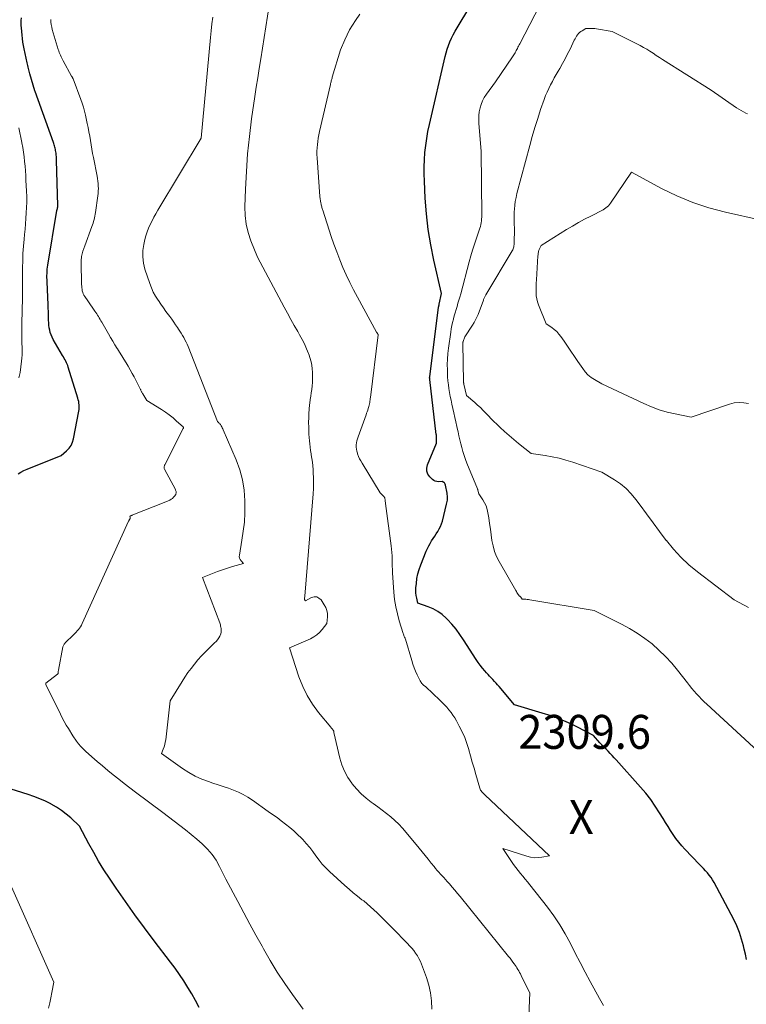
# Model space of a CAD drawing. Units: feet. Extents: x 1174172 to 1184172, y 7056594 to 7061370.
# Drawn here: x 1181899 to 1182113, y 7059204 to 7059494 of the extents above; entities that cross this region are included whole.
import ezdxf
from ezdxf.enums import TextEntityAlignment as Align

# ---------------------------------------------------------------- set-up
doc = ezdxf.new("R2010")
doc.units = ezdxf.units.FT
doc.header["$MEASUREMENT"] = 0
for name, color, linetype, lineweight in [('Level 44', 7, 'Continuous', 0), ('Level 45', 7, 'Continuous', 0), ('Level 46', 7, 'Continuous', 0)]:
    doc.layers.add(name, color=color, linetype=linetype, lineweight=lineweight)
doc.styles.add('Style-ENGINEERING', font='ENGINEERING.shx')

msp = doc.modelspace()

# ---------------------------------------------------------------- linework, layer by layer
at = {"layer": 'Level 44', "color": 32, "linetype": 'Continuous', "lineweight": 30, "flags": 128}
for points, elevation in [([(1182113.36, 7059217.15), (1182113.02, 7059218.67), (1182112.67, 7059220.19), (1182112.43, 7059221.2), (1182111.88, 7059223.19), (1182111.23, 7059225.14), (1182110.44, 7059227.04), (1182109.54, 7059228.91), (1182103.73, 7059239.87), (1182103.3, 7059240.61), (1182102.84, 7059241.33), (1182102.33, 7059242.01), (1182101.78, 7059242.67), (1182101.21, 7059243.31), (1182100.63, 7059243.95), (1182100.04, 7059244.57), (1182099.45, 7059245.2), (1182095.13, 7059249.69), (1182094.2, 7059250.72), (1182093.3, 7059251.78), (1182092.47, 7059252.89), (1182091.67, 7059254.02), (1182090.92, 7059255.19), (1182090.17, 7059256.36), (1182089.43, 7059257.54), (1182088.7, 7059258.73), (1182087.69, 7059260.41), (1182086.41, 7059262.4), (1182085.06, 7059264.33), (1182083.6, 7059266.19), (1182082.07, 7059268), (1182074.9, 7059276.01), (1182074.31, 7059276.66), (1182073.71, 7059277.31), (1182073.1, 7059277.94), (1182072.48, 7059278.56), (1182071.87, 7059279.19), (1182071.26, 7059279.82), (1182070.66, 7059280.46), (1182070.07, 7059281.11), (1182068.17, 7059283.26), (1182063.24, 7059285.76), (1182060.75, 7059286.94), (1182058.22, 7059288.03), (1182055.64, 7059288.99), (1182053.02, 7059289.84), (1182044.86, 7059292.28), (1182040.32, 7059297.66), (1182039.87, 7059298.18), (1182039.41, 7059298.7), (1182038.94, 7059299.21), (1182038.47, 7059299.72), (1182037.99, 7059300.22), (1182037.52, 7059300.72), (1182037.06, 7059301.24), (1182036.59, 7059301.75), (1182036.11, 7059302.3), (1182035.42, 7059303.11), (1182034.77, 7059303.94), (1182034.15, 7059304.8), (1182033.56, 7059305.68), (1182029.85, 7059311.49), (1182028.77, 7059313.06), (1182027.63, 7059314.58), (1182026.41, 7059316.03), (1182025.12, 7059317.43), (1182024.7, 7059317.86), (1182023.51, 7059318.92), (1182022.24, 7059319.85), (1182020.86, 7059320.6), (1182019.4, 7059321.23), (1182016.36, 7059322.3), (1182016, 7059323.78), (1182015.86, 7059324.53), (1182015.77, 7059325.28), (1182015.75, 7059326.03), (1182015.78, 7059326.79), (1182015.9, 7059328.1), (1182016.08, 7059329.51), (1182016.35, 7059330.89), (1182016.74, 7059332.25), (1182017.2, 7059333.59), (1182018.83, 7059337.66), (1182019.17, 7059338.43), (1182019.53, 7059339.18), (1182019.95, 7059339.92), (1182020.39, 7059340.63), (1182020.86, 7059341.34), (1182021.32, 7059342.04), (1182021.78, 7059342.75), (1182022.24, 7059343.45), (1182022.66, 7059344.17), (1182023.03, 7059344.92), (1182023.33, 7059345.69), (1182023.57, 7059346.49), (1182024.83, 7059351.44), (1182024.92, 7059351.85), (1182025, 7059352.26), (1182025.05, 7059352.67), (1182025.08, 7059353.09), (1182025.08, 7059353.51), (1182025.07, 7059353.92), (1182025.02, 7059354.34), (1182024.96, 7059354.75), (1182024.51, 7059357.13), (1182024.43, 7059357.36), (1182024.32, 7059357.57), (1182024.16, 7059357.74), (1182023.97, 7059357.89), (1182023.53, 7059358.14), (1182022.46, 7059358.08), (1182021.95, 7059358.12), (1182021.47, 7059358.23), (1182021.03, 7059358.47), (1182020.63, 7059358.78), (1182019.86, 7059359.55), (1182019.31, 7059360.35), (1182018.98, 7059361.2), (1182018.96, 7059362.11), (1182019.16, 7059363.07), (1182021.81, 7059369.5), (1182021.81, 7059371.51), (1182021.81, 7059371.58), (1182021.81, 7059371.65), (1182021.81, 7059371.72), (1182021.8, 7059371.79), (1182021.8, 7059371.86), (1182021.79, 7059371.93), (1182021.78, 7059372), (1182021.78, 7059372.07), (1182019.86, 7059388.28), (1182019.85, 7059388.34), (1182019.84, 7059388.4), (1182019.83, 7059388.45), (1182019.83, 7059388.51), (1182019.82, 7059388.57), (1182019.82, 7059388.63), (1182019.81, 7059388.69), (1182019.81, 7059388.75), (1182019.81, 7059388.8), (1182019.81, 7059388.89), (1182019.82, 7059388.97), (1182019.83, 7059389.06), (1182019.83, 7059389.14), (1182022.43, 7059409.49), (1182022.45, 7059409.58), (1182022.46, 7059409.66), (1182022.48, 7059409.75), (1182022.5, 7059409.83), (1182022.52, 7059409.92), (1182022.54, 7059410.01), (1182022.56, 7059410.09), (1182022.59, 7059410.17), (1182022.61, 7059410.25), (1182022.63, 7059410.33), (1182022.65, 7059410.41), (1182022.67, 7059410.49), (1182023.35, 7059413.67), (1182021.08, 7059423.47), (1182020.16, 7059428), (1182019.39, 7059432.55), (1182018.87, 7059437.14), (1182018.51, 7059441.75), (1182018.25, 7059446.8), (1182018.19, 7059448.9), (1182018.18, 7059451), (1182018.27, 7059453.1), (1182018.42, 7059455.2), (1182018.66, 7059457.29), (1182018.95, 7059459.37), (1182019.32, 7059461.44), (1182019.75, 7059463.5), (1182024.36, 7059483.52), (1182024.65, 7059484.63), (1182024.98, 7059485.74), (1182025.37, 7059486.82), (1182025.8, 7059487.89), (1182026.29, 7059488.94), (1182026.79, 7059489.97), (1182027.34, 7059490.98), (1182027.92, 7059491.99), (1182031.63, 7059498.18)], 2310), ([(1181898.37, 7059360.4), (1181899.22, 7059360.91), (1181900.11, 7059361.37), (1181901.02, 7059361.77), (1181911.05, 7059365.79), (1181912.69, 7059367.2), (1181913.41, 7059367.97), (1181914.01, 7059368.8), (1181914.43, 7059369.73), (1181914.74, 7059370.74), (1181916.31, 7059378.87), (1181916.38, 7059379.36), (1181916.43, 7059379.85), (1181916.43, 7059380.34), (1181916.4, 7059380.83), (1181916.33, 7059381.31), (1181916.25, 7059381.8), (1181916.14, 7059382.28), (1181916.01, 7059382.75), (1181913.19, 7059391.89), (1181913.04, 7059392.35), (1181912.87, 7059392.79), (1181912.67, 7059393.22), (1181912.45, 7059393.65), (1181912.22, 7059394.07), (1181911.99, 7059394.48), (1181911.75, 7059394.9), (1181911.51, 7059395.31), (1181908.72, 7059400.07), (1181908.38, 7059400.72), (1181908.09, 7059401.39), (1181907.87, 7059402.08), (1181907.69, 7059402.79), (1181907.57, 7059403.52), (1181907.47, 7059404.25), (1181907.41, 7059404.98), (1181907.38, 7059405.72), (1181907.37, 7059406.27), (1181907.35, 7059407.28), (1181907.33, 7059408.3), (1181907.29, 7059409.31), (1181907.24, 7059410.32), (1181906.92, 7059417.09), (1181906.9, 7059417.71), (1181906.88, 7059418.32), (1181906.89, 7059418.94), (1181906.91, 7059419.55), (1181906.94, 7059420.16), (1181906.99, 7059420.78), (1181907.07, 7059421.38), (1181907.15, 7059421.99), (1181909.82, 7059438.09), (1181909.98, 7059438.74), (1181909.99, 7059438.8), (1181910.01, 7059438.87), (1181910.03, 7059438.93), (1181910.04, 7059438.99), (1181910.06, 7059439.05), (1181910.07, 7059439.11), (1181910.08, 7059439.18), (1181910.09, 7059439.24), (1181910.1, 7059439.27), (1181910.11, 7059439.35), (1181910.11, 7059439.43), (1181910.12, 7059439.51), (1181910.11, 7059439.59), (1181909.74, 7059452.9), (1181909.72, 7059453.44), (1181909.68, 7059453.98), (1181909.63, 7059454.52), (1181909.56, 7059455.06), (1181909.51, 7059455.42), (1181909.45, 7059455.78), (1181909.39, 7059456.13), (1181909.31, 7059456.48), (1181909.22, 7059456.83), (1181909.12, 7059457.18), (1181909.02, 7059457.53), (1181908.91, 7059457.87), (1181908.79, 7059458.21), (1181903.42, 7059473.19), (1181903.4, 7059473.24), (1181903.34, 7059473.38), (1181901.86, 7059478.42), (1181901.75, 7059478.82), (1181901.63, 7059479.23), (1181901.53, 7059479.63), (1181901.42, 7059480.04), (1181901.32, 7059480.45), (1181901.22, 7059480.86), (1181901.13, 7059481.27), (1181901.04, 7059481.68), (1181900.15, 7059485.8), (1181899.95, 7059486.81), (1181899.78, 7059487.82), (1181899.64, 7059488.83), (1181899.53, 7059489.85), (1181899.33, 7059492), (1181899.28, 7059492.73), (1181899.27, 7059493.46), (1181899.31, 7059494.19), (1181899.38, 7059494.92)], 2300), ([(1181951.78, 7059203), (1181950.74, 7059205.01), (1181949.63, 7059206.98), (1181948.48, 7059208.93), (1181947.26, 7059210.84), (1181946.01, 7059212.73), (1181944.7, 7059214.57), (1181943.35, 7059216.39), (1181938.51, 7059222.7), (1181935.64, 7059226.51), (1181932.82, 7059230.35), (1181930.06, 7059234.23), (1181927.35, 7059238.15), (1181925.31, 7059241.15), (1181923.7, 7059243.62), (1181922.14, 7059246.12), (1181920.67, 7059248.67), (1181919.25, 7059251.26), (1181916.5, 7059256.48), (1181913.89, 7059258.9), (1181912.54, 7059260.05), (1181911.14, 7059261.13), (1181909.66, 7059262.09), (1181908.13, 7059262.98), (1181908.05, 7059263.03), (1181906.41, 7059263.83), (1181904.75, 7059264.58), (1181903.06, 7059265.22), (1181901.33, 7059265.81), (1181892.77, 7059268.44)], 2300)]:
    msp.add_lwpolyline(points, dxfattribs=dict(at, elevation=elevation))
at = {"layer": 'Level 45', "color": 32, "linetype": 'Continuous', "lineweight": 0, "flags": 128}
for points, elevation in [([(1182047.72, 7059168.33), (1182049.42, 7059207.34), (1182047.05, 7059211.96), (1182046.81, 7059212.41), (1182046.58, 7059212.87), (1182046.34, 7059213.32), (1182046.1, 7059213.77), (1182045.85, 7059214.22), (1182045.59, 7059214.66), (1182045.31, 7059215.08), (1182045.02, 7059215.5), (1182044.8, 7059215.82), (1182044.38, 7059216.38), (1182043.96, 7059216.94), (1182043.53, 7059217.5), (1182043.09, 7059218.05), (1182028.81, 7059235.71), (1182028.03, 7059236.66), (1182027.25, 7059237.6), (1182026.45, 7059238.53), (1182025.65, 7059239.46), (1182025, 7059240.2), (1182024.51, 7059240.75), (1182024.02, 7059241.29), (1182023.53, 7059241.82), (1182023.03, 7059242.35), (1182022.53, 7059242.88), (1182022.04, 7059243.42), (1182021.57, 7059243.98), (1182021.11, 7059244.54), (1182020.26, 7059245.61), (1182019.38, 7059246.71), (1182018.5, 7059247.81), (1182017.61, 7059248.9), (1182016.72, 7059249.99), (1182012.86, 7059254.65), (1182011.8, 7059255.87), (1182010.7, 7059257.04), (1182009.53, 7059258.14), (1182008.32, 7059259.2), (1182007.06, 7059260.22), (1182005.79, 7059261.21), (1182004.5, 7059262.18), (1182003.19, 7059263.12), (1182002.6, 7059263.54), (1182001.05, 7059264.74), (1181999.58, 7059266.03), (1181998.23, 7059267.45), (1181996.97, 7059268.96), (1181996.83, 7059269.14), (1181995.68, 7059270.86), (1181994.68, 7059272.66), (1181993.93, 7059274.56), (1181993.33, 7059276.54), (1181991.55, 7059284.16), (1181991.54, 7059284.36), (1181991.53, 7059284.45), (1181991.51, 7059284.55), (1181991.47, 7059284.63), (1181991.42, 7059284.71), (1181991.25, 7059284.94), (1181991.1, 7059285.13), (1181990.95, 7059285.31), (1181990.8, 7059285.5), (1181990.65, 7059285.69), (1181987.04, 7059290.02), (1181985.24, 7059292.45), (1181983.64, 7059295), (1181982.35, 7059297.71), (1181981.25, 7059300.54), (1181978.49, 7059309.06), (1181984.67, 7059311.79), (1181985.64, 7059312.31), (1181986.55, 7059312.92), (1181987.35, 7059313.65), (1181988.09, 7059314.48), (1181989.45, 7059316.26), (1181989.65, 7059318.22), (1181989.64, 7059319.18), (1181989.51, 7059320.1), (1181989.18, 7059320.97), (1181988.73, 7059321.81), (1181987.76, 7059323.24), (1181987.14, 7059323.79), (1181986.48, 7059324.12), (1181985.73, 7059324.12), (1181984.94, 7059323.91), (1181983.22, 7059322.95), (1181983.09, 7059323.06), (1181983.03, 7059323.11), (1181982.98, 7059323.17), (1181982.95, 7059323.24), (1181982.91, 7059323.31), (1181982.89, 7059323.39), (1181982.88, 7059323.46), (1181982.88, 7059323.54), (1181982.88, 7059323.62), (1181982.95, 7059324.34), (1181985.44, 7059354.52), (1181985.53, 7059356.08), (1181985.58, 7059357.65), (1181985.55, 7059359.21), (1181985.48, 7059360.77), (1181985.42, 7059361.69), (1181985.33, 7059362.79), (1181985.21, 7059363.89), (1181985.07, 7059364.99), (1181984.9, 7059366.08), (1181984.85, 7059366.34), (1181984.7, 7059367.3), (1181984.56, 7059368.27), (1181984.44, 7059369.23), (1181984.33, 7059370.2), (1181984.25, 7059371.17), (1181984.18, 7059372.15), (1181984.14, 7059373.12), (1181984.12, 7059374.1), (1181984.11, 7059375.68), (1181984.12, 7059376.96), (1181984.17, 7059378.24), (1181984.26, 7059379.52), (1181984.39, 7059380.79), (1181984.45, 7059381.32), (1181984.58, 7059382.33), (1181984.71, 7059383.33), (1181984.86, 7059384.34), (1181985.01, 7059385.34), (1181985.15, 7059386.35), (1181985.24, 7059387.35), (1181985.28, 7059388.36), (1181985.28, 7059389.38), (1181985.25, 7059390.21), (1181985.14, 7059391.63), (1181984.93, 7059393.03), (1181984.58, 7059394.41), (1181984.14, 7059395.76), (1181984.07, 7059395.94), (1181983.49, 7059397.35), (1181982.87, 7059398.74), (1181982.18, 7059400.1), (1181981.44, 7059401.44), (1181980.9, 7059402.38), (1181979.87, 7059404.18), (1181978.86, 7059405.98), (1181977.86, 7059407.8), (1181976.87, 7059409.62), (1181968.97, 7059424.38), (1181967.07, 7059429.2), (1181966.27, 7059431.63), (1181965.68, 7059434.11), (1181965.4, 7059436.63), (1181965.32, 7059439.19), (1181965.47, 7059444.42), (1181965.72, 7059449.62), (1181966.08, 7059454.8), (1181966.63, 7059459.97), (1181967.29, 7059465.13), (1181968.26, 7059471.72), (1181968.67, 7059474.5), (1181969.09, 7059477.28), (1181969.52, 7059480.05), (1181969.96, 7059482.83), (1181972.48, 7059498.55)], 2306), ([(1182121.65, 7059273.99), (1182101.61, 7059292.43), (1182100.83, 7059293.17), (1182100.07, 7059293.92), (1182099.33, 7059294.7), (1182098.6, 7059295.49), (1182097.9, 7059296.3), (1182097.2, 7059297.12), (1182096.53, 7059297.95), (1182095.86, 7059298.79), (1182092.99, 7059302.49), (1182091.26, 7059304.57), (1182089.44, 7059306.57), (1182087.49, 7059308.44), (1182085.45, 7059310.23), (1182083.3, 7059311.87), (1182081.08, 7059313.42), (1182078.76, 7059314.81), (1182076.38, 7059316.09), (1182068.39, 7059320.06), (1182049.39, 7059323.3), (1182049, 7059323.35), (1182048.62, 7059323.4), (1182048.23, 7059323.43), (1182047.85, 7059323.45), (1182047.07, 7059323.47), (1182046.74, 7059324.02), (1182046.71, 7059324.06), (1182046.67, 7059324.1), (1182046.64, 7059324.14), (1182046.6, 7059324.17), (1182046.55, 7059324.21), (1182046.53, 7059324.22), (1182046.52, 7059324.23), (1182046.5, 7059324.25), (1182046.48, 7059324.26), (1182046.41, 7059324.31), (1182046.39, 7059324.32), (1182046.37, 7059324.34), (1182046.36, 7059324.35), (1182046.34, 7059324.37), (1182045.97, 7059324.87), (1182045.77, 7059325.15), (1182045.58, 7059325.42), (1182045.4, 7059325.71), (1182045.23, 7059326), (1182040.33, 7059334.55), (1182039.59, 7059336.03), (1182038.97, 7059337.56), (1182038.52, 7059339.15), (1182038.2, 7059340.78), (1182037.97, 7059342.44), (1182037.74, 7059344.1), (1182037.5, 7059345.76), (1182037.25, 7059347.41), (1182037.03, 7059348.91), (1182036.8, 7059349.94), (1182036.48, 7059350.94), (1182036.03, 7059351.88), (1182035.5, 7059352.78), (1182034.28, 7059354.54), (1182034.08, 7059355.63), (1182034.07, 7059355.68), (1182034.05, 7059355.74), (1182034.03, 7059355.79), (1182034, 7059355.84), (1182033.94, 7059355.95), (1182033.9, 7059356), (1182030.8, 7059363.58), (1182030.37, 7059364.7), (1182029.97, 7059365.84), (1182029.62, 7059366.99), (1182029.31, 7059368.15), (1182029.02, 7059369.32), (1182028.74, 7059370.5), (1182028.46, 7059371.67), (1182028.19, 7059372.84), (1182028.12, 7059373.13), (1182027.82, 7059374.44), (1182027.52, 7059375.76), (1182027.23, 7059377.08), (1182026.94, 7059378.4), (1182026.37, 7059380.98), (1182026.13, 7059382.12), (1182025.9, 7059383.26), (1182025.69, 7059384.41), (1182025.49, 7059385.56), (1182025.33, 7059386.71), (1182025.2, 7059387.87), (1182025.11, 7059389.03), (1182025.06, 7059390.2), (1182025.04, 7059391.08), (1182025.03, 7059392.69), (1182025.08, 7059394.3), (1182025.21, 7059395.9), (1182025.39, 7059397.49), (1182026.04, 7059402.22), (1182026.19, 7059403.19), (1182026.36, 7059404.16), (1182026.58, 7059405.12), (1182026.82, 7059406.07), (1182026.83, 7059406.11), (1182027.09, 7059407.03), (1182027.36, 7059407.96), (1182027.63, 7059408.88), (1182027.91, 7059409.8), (1182028.18, 7059410.73), (1182028.45, 7059411.65), (1182028.71, 7059412.58), (1182028.97, 7059413.5), (1182031.48, 7059422.94), (1182031.97, 7059424.7), (1182032.49, 7059426.45), (1182033.04, 7059428.19), (1182033.62, 7059429.93), (1182034.46, 7059432.33), (1182034.63, 7059432.86), (1182034.78, 7059433.4), (1182034.91, 7059433.94), (1182035.01, 7059434.49), (1182035.09, 7059435.05), (1182035.15, 7059435.61), (1182035.18, 7059436.17), (1182035.2, 7059436.73), (1182035.05, 7059455.57), (1182034.33, 7059463.89), (1182034.29, 7059465.02), (1182034.32, 7059466.14), (1182034.47, 7059467.25), (1182034.68, 7059468.36), (1182035.01, 7059469.43), (1182035.42, 7059470.47), (1182035.95, 7059471.45), (1182036.55, 7059472.4), (1182039.22, 7059476.12), (1182044.29, 7059483.5), (1182044.48, 7059483.79), (1182044.67, 7059484.08), (1182044.86, 7059484.38), (1182045.04, 7059484.68), (1182045.22, 7059484.98), (1182045.39, 7059485.29), (1182045.55, 7059485.6), (1182045.7, 7059485.92), (1182045.72, 7059485.96), (1182045.88, 7059486.3), (1182046.05, 7059486.64), (1182046.22, 7059486.98), (1182046.39, 7059487.31), (1182052.3, 7059498.65)], 2312), ([(1181982.49, 7059202.54), (1181979.35, 7059206.84), (1181977.06, 7059210.1), (1181974.85, 7059213.41), (1181972.77, 7059216.81), (1181970.78, 7059220.26), (1181970.36, 7059221.03), (1181968.55, 7059224.31), (1181966.75, 7059227.61), (1181964.96, 7059230.9), (1181963.18, 7059234.21), (1181959.63, 7059240.82), (1181957.8, 7059244.6), (1181956.78, 7059246.41), (1181955.63, 7059248.13), (1181954.28, 7059249.69), (1181952.8, 7059251.15), (1181952.72, 7059251.22), (1181951.09, 7059252.62), (1181949.43, 7059254), (1181947.76, 7059255.36), (1181946.06, 7059256.69), (1181941.05, 7059260.56), (1181933, 7059266.54), (1181931.35, 7059267.78), (1181929.7, 7059269.04), (1181928.07, 7059270.32), (1181926.46, 7059271.61), (1181924.85, 7059272.92), (1181923.26, 7059274.24), (1181921.69, 7059275.59), (1181920.13, 7059276.94), (1181918.26, 7059278.59), (1181917.54, 7059279.27), (1181916.86, 7059279.99), (1181916.22, 7059280.75), (1181915.62, 7059281.55), (1181914.48, 7059283.18), (1181913.2, 7059285.25), (1181912.57, 7059286.3), (1181911.97, 7059287.35), (1181911.4, 7059288.43), (1181910.85, 7059289.51), (1181906.59, 7059298.26), (1181906.57, 7059298.32), (1181906.55, 7059298.38), (1181906.53, 7059298.44), (1181906.52, 7059298.51), (1181906.51, 7059298.64), (1181909.98, 7059301.34), (1181910.09, 7059301.45), (1181910.17, 7059301.57), (1181910.21, 7059301.72), (1181910.23, 7059301.87), (1181910.23, 7059302.04), (1181910.24, 7059302.21), (1181910.25, 7059302.37), (1181910.28, 7059302.54), (1181911.55, 7059309.39), (1181911.75, 7059309.8), (1181911.86, 7059310), (1181911.99, 7059310.19), (1181912.13, 7059310.37), (1181912.28, 7059310.54), (1181914.72, 7059312.91), (1181915.1, 7059313.29), (1181915.47, 7059313.68), (1181915.83, 7059314.07), (1181916.18, 7059314.48), (1181916.51, 7059314.89), (1181916.82, 7059315.33), (1181917.08, 7059315.79), (1181917.32, 7059316.26), (1181930.99, 7059346.44), (1181931.05, 7059346.57), (1181931.11, 7059346.69), (1181931.18, 7059346.82), (1181931.25, 7059346.94), (1181931.31, 7059347.03), (1181931.35, 7059347.11), (1181931.38, 7059347.18), (1181931.41, 7059347.26), (1181931.44, 7059347.34), (1181931.45, 7059347.42), (1181931.46, 7059347.5), (1181931.45, 7059347.58), (1181931.44, 7059347.67), (1181931.36, 7059347.94), (1181931.63, 7059348.06), (1181931.77, 7059348.12), (1181931.9, 7059348.17), (1181932.04, 7059348.23), (1181932.18, 7059348.29), (1181941.52, 7059351.98), (1181943.13, 7059352.68), (1181943.55, 7059352.91), (1181943.93, 7059353.17), (1181944.26, 7059353.5), (1181944.55, 7059353.88), (1181944.88, 7059354.36), (1181944.96, 7059354.53), (1181945.02, 7059354.7), (1181945.04, 7059354.88), (1181945.03, 7059355.06), (1181944.99, 7059355.25), (1181944.93, 7059355.43), (1181944.86, 7059355.61), (1181944.78, 7059355.78), (1181941.56, 7059361.85), (1181941.5, 7059362), (1181941.46, 7059362.15), (1181941.46, 7059362.31), (1181941.47, 7059362.47), (1181941.51, 7059362.63), (1181941.55, 7059362.79), (1181941.61, 7059362.94), (1181941.68, 7059363.09), (1181947.12, 7059373.8), (1181947.16, 7059373.93), (1181947.16, 7059374.05), (1181947.11, 7059374.16), (1181947.04, 7059374.27), (1181945.15, 7059375.98), (1181944.08, 7059376.91), (1181942.97, 7059377.8), (1181941.82, 7059378.62), (1181940.64, 7059379.41), (1181936.4, 7059382.07), (1181935.17, 7059383.99), (1181935.07, 7059384.15), (1181934.97, 7059384.32), (1181934.88, 7059384.49), (1181934.79, 7059384.66), (1181934.71, 7059384.84), (1181934.62, 7059385.01), (1181934.54, 7059385.18), (1181934.45, 7059385.35), (1181932.59, 7059389), (1181932.02, 7059390.07), (1181931.44, 7059391.13), (1181930.84, 7059392.18), (1181930.22, 7059393.22), (1181929.59, 7059394.26), (1181928.95, 7059395.28), (1181928.31, 7059396.31), (1181927.67, 7059397.33), (1181927.62, 7059397.41), (1181926.95, 7059398.48), (1181926.3, 7059399.55), (1181925.65, 7059400.63), (1181925.02, 7059401.71), (1181923.04, 7059405.16), (1181922.8, 7059405.58), (1181922.56, 7059405.99), (1181922.31, 7059406.41), (1181922.07, 7059406.82), (1181921.82, 7059407.23), (1181921.56, 7059407.64), (1181921.3, 7059408.04), (1181921.02, 7059408.44), (1181918.91, 7059411.45), (1181918.03, 7059412.7), (1181917.79, 7059413.1), (1181917.58, 7059413.51), (1181917.43, 7059413.95), (1181917.31, 7059414.4), (1181917.23, 7059414.86), (1181917.17, 7059415.32), (1181917.13, 7059415.79), (1181917.11, 7059416.26), (1181916.97, 7059422.85), (1181916.98, 7059423.27), (1181916.99, 7059423.69), (1181917.03, 7059424.11), (1181917.09, 7059424.53), (1181917.17, 7059424.95), (1181917.27, 7059425.36), (1181917.39, 7059425.76), (1181917.52, 7059426.16), (1181918.07, 7059427.65), (1181920.14, 7059433.37), (1181920.31, 7059433.88), (1181920.48, 7059434.39), (1181920.63, 7059434.91), (1181920.77, 7059435.43), (1181920.9, 7059435.96), (1181921.01, 7059436.49), (1181921.11, 7059437.02), (1181921.19, 7059437.55), (1181921.89, 7059442.45), (1181921.98, 7059443.17), (1181922.03, 7059443.89), (1181922.05, 7059444.62), (1181922.04, 7059445.34), (1181922, 7059446.07), (1181921.93, 7059446.79), (1181921.83, 7059447.51), (1181921.7, 7059448.23), (1181920.61, 7059453.71), (1181920.37, 7059454.97), (1181920.13, 7059456.24), (1181919.91, 7059457.5), (1181919.7, 7059458.77), (1181919.49, 7059460.03), (1181919.26, 7059461.3), (1181919.02, 7059462.56), (1181918.77, 7059463.82), (1181918.25, 7059466.29), (1181917.98, 7059467.46), (1181917.68, 7059468.61), (1181917.32, 7059469.74), (1181916.92, 7059470.87), (1181914.59, 7059477), (1181914.56, 7059477.06), (1181914.53, 7059477.13), (1181914.5, 7059477.2), (1181914.47, 7059477.26), (1181914.43, 7059477.32), (1181914.4, 7059477.39), (1181914.36, 7059477.45), (1181914.31, 7059477.51), (1181914.15, 7059477.72), (1181911.68, 7059482.27), (1181911.47, 7059482.68), (1181911.26, 7059483.09), (1181911.06, 7059483.5), (1181910.87, 7059483.92), (1181910.69, 7059484.34), (1181910.52, 7059484.76), (1181910.37, 7059485.19), (1181910.23, 7059485.63), (1181908.47, 7059491.53), (1181908.29, 7059492.25), (1181908.15, 7059492.98), (1181908.07, 7059493.71), (1181908.03, 7059494.46)], 2302), ([(1182020.46, 7059202.53), (1182020.37, 7059204.92), (1182020.1, 7059207.28), (1182019.57, 7059209.59), (1182018.87, 7059211.87), (1182017.44, 7059215.72), (1182017.07, 7059216.58), (1182016.67, 7059217.43), (1182016.19, 7059218.24), (1182015.68, 7059219.02), (1182015.11, 7059219.77), (1182014.52, 7059220.51), (1182013.9, 7059221.21), (1182013.26, 7059221.9), (1182008.9, 7059226.37), (1182008.46, 7059226.82), (1182008.01, 7059227.27), (1182007.56, 7059227.71), (1182007.11, 7059228.15), (1182006.66, 7059228.59), (1182006.21, 7059229.03), (1182005.76, 7059229.48), (1182005.31, 7059229.93), (1182004.33, 7059230.92), (1182003.38, 7059231.84), (1182002.4, 7059232.73), (1182001.39, 7059233.58), (1182000.35, 7059234.41), (1181999.85, 7059234.78), (1181998.56, 7059235.79), (1181997.29, 7059236.81), (1181996.04, 7059237.88), (1181994.82, 7059238.96), (1181990.29, 7059243.09), (1181989.19, 7059244.16), (1181988.14, 7059245.29), (1181987.17, 7059246.48), (1181986.25, 7059247.72), (1181985.35, 7059248.98), (1181984.41, 7059250.2), (1181983.4, 7059251.37), (1181982.36, 7059252.51), (1181981.97, 7059252.92), (1181980.86, 7059254.03), (1181979.71, 7059255.1), (1181978.51, 7059256.12), (1181977.29, 7059257.11), (1181976.03, 7059258.06), (1181974.77, 7059259), (1181973.49, 7059259.92), (1181972.21, 7059260.84), (1181967.53, 7059264.14), (1181966.19, 7059265), (1181964.81, 7059265.8), (1181963.38, 7059266.49), (1181961.91, 7059267.11), (1181960.41, 7059267.66), (1181958.9, 7059268.2), (1181957.38, 7059268.71), (1181955.86, 7059269.21), (1181954.59, 7059269.62), (1181952.57, 7059270.37), (1181950.61, 7059271.24), (1181948.74, 7059272.28), (1181946.93, 7059273.45), (1181940.67, 7059277.91), (1181941.22, 7059279.22), (1181941.46, 7059279.88), (1181941.66, 7059280.55), (1181941.81, 7059281.24), (1181941.92, 7059281.93), (1181943.22, 7059293.47), (1181946.74, 7059299.13), (1181947.61, 7059300.46), (1181948.5, 7059301.77), (1181949.45, 7059303.04), (1181950.43, 7059304.29), (1181951.45, 7059305.51), (1181952.5, 7059306.69), (1181953.6, 7059307.84), (1181954.72, 7059308.96), (1181956.37, 7059310.53), (1181956.81, 7059310.99), (1181957.21, 7059311.48), (1181957.56, 7059312.01), (1181957.87, 7059312.57), (1181957.96, 7059312.76), (1181958.15, 7059313.25), (1181958.27, 7059313.75), (1181958.3, 7059314.26), (1181958.27, 7059314.78), (1181958.2, 7059315.21), (1181958.14, 7059315.53), (1181958.07, 7059315.84), (1181957.97, 7059316.14), (1181957.87, 7059316.44), (1181952.83, 7059329.8), (1181955.73, 7059331.01), (1181957.19, 7059331.59), (1181958.67, 7059332.13), (1181960.16, 7059332.62), (1181961.66, 7059333.07), (1181964.84, 7059333.97), (1181964.17, 7059334.72), (1181963.9, 7059335.12), (1181963.72, 7059335.54), (1181963.65, 7059335.99), (1181963.67, 7059336.47), (1181964.44, 7059340.83), (1181964.83, 7059343.52), (1181965.13, 7059346.21), (1181965.27, 7059348.92), (1181965.32, 7059351.63), (1181965.31, 7059352.47), (1181965.09, 7059355.56), (1181964.63, 7059358.61), (1181963.81, 7059361.58), (1181962.75, 7059364.51), (1181958.91, 7059373.42), (1181958.77, 7059373.73), (1181958.62, 7059374.02), (1181958.45, 7059374.32), (1181958.28, 7059374.6), (1181958.19, 7059374.75), (1181958.05, 7059374.95), (1181957.9, 7059375.14), (1181957.73, 7059375.32), (1181957.56, 7059375.49), (1181957.19, 7059375.82), (1181948.52, 7059397.96), (1181948.24, 7059398.64), (1181947.94, 7059399.32), (1181947.61, 7059399.98), (1181947.27, 7059400.63), (1181946.91, 7059401.27), (1181946.53, 7059401.9), (1181946.13, 7059402.52), (1181945.72, 7059403.13), (1181945.43, 7059403.56), (1181944.85, 7059404.38), (1181944.28, 7059405.2), (1181943.7, 7059406.01), (1181943.11, 7059406.82), (1181942.77, 7059407.3), (1181942.01, 7059408.35), (1181941.26, 7059409.4), (1181940.52, 7059410.46), (1181939.78, 7059411.52), (1181939.67, 7059411.68), (1181938.94, 7059412.84), (1181938.27, 7059414.05), (1181937.71, 7059415.3), (1181937.22, 7059416.59), (1181935.81, 7059420.8), (1181935.37, 7059422.61), (1181935.13, 7059424.44), (1181935.2, 7059426.28), (1181935.48, 7059428.13), (1181935.8, 7059429.53), (1181936.11, 7059430.67), (1181936.47, 7059431.8), (1181936.89, 7059432.9), (1181937.36, 7059433.99), (1181937.89, 7059435.06), (1181938.43, 7059436.11), (1181939.01, 7059437.15), (1181939.61, 7059438.18), (1181952.41, 7059459.45), (1181955.15, 7059489.17), (1181955.34, 7059491.16), (1181955.55, 7059493.15), (1181955.79, 7059495.13)], 2304), ([(1182071.11, 7059203.6), (1182069.97, 7059205.6), (1182067.22, 7059210.63), (1182065.71, 7059213.42), (1182064.22, 7059216.23), (1182062.76, 7059219.06), (1182061.33, 7059221.9), (1182059.83, 7059224.69), (1182058.22, 7059227.41), (1182056.45, 7059230.03), (1182054.56, 7059232.58), (1182049.39, 7059239.14), (1182048.71, 7059240.01), (1182048.02, 7059240.86), (1182047.32, 7059241.71), (1182046.61, 7059242.56), (1182045.92, 7059243.41), (1182045.24, 7059244.28), (1182044.6, 7059245.17), (1182043.97, 7059246.07), (1182041.39, 7059249.9), (1182048.45, 7059247.6), (1182049.56, 7059247.33), (1182050.68, 7059247.18), (1182051.8, 7059247.19), (1182052.94, 7059247.31), (1182055.22, 7059247.74), (1182036.11, 7059265.71), (1182035.88, 7059265.93), (1182035.66, 7059266.16), (1182035.43, 7059266.39), (1182035.21, 7059266.62), (1182035.02, 7059266.86), (1182034.85, 7059267.12), (1182034.71, 7059267.4), (1182034.6, 7059267.7), (1182033.45, 7059271.73), (1182032.92, 7059273.55), (1182032.41, 7059275.38), (1182031.89, 7059277.21), (1182031.39, 7059279.04), (1182031.38, 7059279.06), (1182030.82, 7059280.85), (1182030.17, 7059282.61), (1182029.41, 7059284.32), (1182028.57, 7059286), (1182027.7, 7059287.59), (1182027.21, 7059288.44), (1182026.69, 7059289.26), (1182026.12, 7059290.05), (1182025.52, 7059290.82), (1182024.88, 7059291.56), (1182024.23, 7059292.28), (1182023.55, 7059292.98), (1182022.85, 7059293.66), (1182018.66, 7059297.58), (1182018.27, 7059297.86), (1182018.08, 7059298.01), (1182017.9, 7059298.17), (1182017.74, 7059298.34), (1182017.58, 7059298.53), (1182017.52, 7059298.6), (1182017.35, 7059298.84), (1182017.19, 7059299.07), (1182017.04, 7059299.32), (1182016.9, 7059299.58), (1182016.15, 7059301.12), (1182015.68, 7059302.17), (1182015.24, 7059303.23), (1182014.86, 7059304.31), (1182014.52, 7059305.4), (1182012.72, 7059311.68), (1182012.62, 7059311.87), (1182012.57, 7059311.96), (1182012.52, 7059312.06), (1182012.47, 7059312.15), (1182012.42, 7059312.25), (1182012.33, 7059312.46), (1182012.24, 7059312.67), (1182012.15, 7059312.87), (1182012.08, 7059313.08), (1182012.01, 7059313.29), (1182010.85, 7059317.02), (1182010.28, 7059319.11), (1182009.81, 7059321.23), (1182009.49, 7059323.36), (1182009.27, 7059325.52), (1182008.88, 7059331.23), (1182008.82, 7059332.23), (1182008.78, 7059333.23), (1182008.75, 7059334.23), (1182008.74, 7059335.24), (1182008.72, 7059336.24), (1182008.68, 7059337.23), (1182008.59, 7059338.23), (1182008.47, 7059339.22), (1182006.77, 7059351.71), (1182006.74, 7059351.98), (1182006.71, 7059352.24), (1182006.68, 7059352.51), (1182006.66, 7059352.78), (1182006.63, 7059353.14), (1182006.62, 7059353.22), (1182006.59, 7059353.31), (1182006.56, 7059353.38), (1182006.51, 7059353.46), (1182006.4, 7059353.6), (1182006.35, 7059353.64), (1182005.18, 7059354.79), (1181999.86, 7059363.57), (1181999.49, 7059364.23), (1181999.15, 7059364.9), (1181998.85, 7059365.59), (1181998.57, 7059366.3), (1181998.48, 7059366.56), (1181998.31, 7059367.15), (1181998.19, 7059367.74), (1181998.15, 7059368.34), (1181998.16, 7059368.95), (1181998.23, 7059369.56), (1181998.33, 7059370.17), (1181998.49, 7059370.76), (1181998.68, 7059371.34), (1182001.05, 7059377.8), (1182001.22, 7059378.28), (1182001.39, 7059378.76), (1182001.54, 7059379.25), (1182001.7, 7059379.73), (1182001.77, 7059379.97), (1182001.87, 7059380.34), (1182001.97, 7059380.71), (1182002.05, 7059381.09), (1182002.12, 7059381.47), (1182002.18, 7059381.85), (1182002.24, 7059382.23), (1182002.29, 7059382.61), (1182002.34, 7059382.99), (1182004.59, 7059401.43), (1182004.59, 7059401.45), (1182004.59, 7059401.47), (1182004.59, 7059401.49), (1182004.59, 7059401.51), (1182004.57, 7059401.59), (1182004.56, 7059401.61), (1182004.56, 7059401.63), (1182004.55, 7059401.64), (1182004.54, 7059401.66), (1182004.42, 7059401.84), (1182004.36, 7059401.94), (1182004.29, 7059402.05), (1182004.23, 7059402.16), (1182004.17, 7059402.27), (1181998.48, 7059412.54), (1181997.33, 7059414.7), (1181996.22, 7059416.88), (1181995.19, 7059419.1), (1181994.21, 7059421.34), (1181993.29, 7059423.6), (1181992.41, 7059425.88), (1181991.58, 7059428.18), (1181990.78, 7059430.49), (1181988.26, 7059438.17), (1181988.17, 7059438.43), (1181988.09, 7059438.69), (1181988.02, 7059438.96), (1181987.96, 7059439.23), (1181987.89, 7059439.5), (1181987.84, 7059439.77), (1181987.79, 7059440.04), (1181987.74, 7059440.31), (1181987.41, 7059442.28), (1181986.61, 7059453.68), (1181986.57, 7059454.65), (1181986.56, 7059455.62), (1181986.6, 7059456.59), (1181986.69, 7059457.56), (1181986.81, 7059458.52), (1181986.95, 7059459.49), (1181987.13, 7059460.44), (1181987.33, 7059461.39), (1181990.52, 7059475.28), (1181990.59, 7059475.55), (1181990.65, 7059475.82), (1181990.72, 7059476.09), (1181990.79, 7059476.35), (1181990.86, 7059476.62), (1181990.93, 7059476.89), (1181991, 7059477.15), (1181991.08, 7059477.42), (1181993.47, 7059485.52), (1181994.76, 7059488.5), (1181995.44, 7059489.97), (1181996.18, 7059491.4), (1181997.01, 7059492.79), (1181997.89, 7059494.15), (1181999.18, 7059496.03)], 2308), ([(1182113.86, 7059321), (1182109.63, 7059323.29), (1182098.81, 7059331.53), (1182096.3, 7059333.61), (1182093.92, 7059335.82), (1182091.73, 7059338.22), (1182089.67, 7059340.74), (1182089.63, 7059340.79), (1182087.69, 7059343.39), (1182085.76, 7059345.99), (1182083.83, 7059348.59), (1182081.91, 7059351.2), (1182080.65, 7059352.9), (1182079.27, 7059354.56), (1182077.77, 7059356.09), (1182076.11, 7059357.44), (1182074.32, 7059358.66), (1182070.58, 7059360.9), (1182062.03, 7059363.84), (1182060.03, 7059364.47), (1182058.01, 7059365.03), (1182055.97, 7059365.47), (1182053.9, 7059365.84), (1182049.75, 7059366.47), (1182046.06, 7059369.38), (1182044.65, 7059370.52), (1182043.27, 7059371.69), (1182041.91, 7059372.9), (1182040.58, 7059374.14), (1182039.6, 7059375.08), (1182038.79, 7059375.87), (1182037.98, 7059376.68), (1182037.19, 7059377.5), (1182036.41, 7059378.33), (1182035.62, 7059379.15), (1182034.81, 7059379.96), (1182033.98, 7059380.73), (1182033.13, 7059381.49), (1182030.71, 7059383.57), (1182029.91, 7059386.9), (1182029.89, 7059387.04), (1182029.86, 7059387.18), (1182029.85, 7059387.32), (1182029.84, 7059387.46), (1182029.61, 7059399), (1182029.61, 7059399.06), (1182029.62, 7059399.13), (1182029.62, 7059399.19), (1182029.63, 7059399.25), (1182029.64, 7059399.32), (1182029.66, 7059399.38), (1182029.68, 7059399.44), (1182029.7, 7059399.51), (1182030.2, 7059400.84), (1182032.49, 7059404.31), (1182032.95, 7059405.06), (1182033.38, 7059405.83), (1182033.75, 7059406.62), (1182034.09, 7059407.43), (1182035.67, 7059411.63), (1182035.75, 7059411.83), (1182035.83, 7059412.03), (1182035.91, 7059412.23), (1182036, 7059412.43), (1182036.09, 7059412.63), (1182036.18, 7059412.82), (1182036.29, 7059413.01), (1182036.39, 7059413.2), (1182044.17, 7059426.23), (1182044.32, 7059426.51), (1182044.45, 7059426.8), (1182044.55, 7059427.1), (1182044.63, 7059427.41), (1182044.69, 7059427.72), (1182044.74, 7059428.04), (1182044.77, 7059428.36), (1182044.79, 7059428.68), (1182044.89, 7059432.5), (1182044.77, 7059434.52), (1182044.74, 7059435.33), (1182044.73, 7059436.14), (1182044.75, 7059436.95), (1182044.78, 7059437.76), (1182044.83, 7059438.49), (1182044.94, 7059439.65), (1182045.09, 7059440.82), (1182045.31, 7059441.97), (1182045.58, 7059443.11), (1182049.33, 7059457.3), (1182050.07, 7059459.96), (1182050.85, 7059462.62), (1182051.69, 7059465.25), (1182052.57, 7059467.88), (1182053.62, 7059470.91), (1182054.03, 7059472), (1182054.47, 7059473.07), (1182054.96, 7059474.12), (1182055.47, 7059475.16), (1182056.02, 7059476.19), (1182056.58, 7059477.21), (1182057.15, 7059478.23), (1182057.73, 7059479.24), (1182058.19, 7059480.03), (1182058.99, 7059481.45), (1182059.77, 7059482.87), (1182060.51, 7059484.31), (1182061.24, 7059485.76), (1182062.51, 7059488.38), (1182062.72, 7059488.78), (1182062.95, 7059489.18), (1182063.19, 7059489.56), (1182063.45, 7059489.94), (1182063.74, 7059490.29), (1182064.05, 7059490.61), (1182064.4, 7059490.89), (1182064.78, 7059491.14), (1182065.88, 7059491.77), (1182066.95, 7059491.83), (1182067.48, 7059491.85), (1182068.01, 7059491.84), (1182068.54, 7059491.79), (1182069.07, 7059491.72), (1182073.67, 7059490.96), (1182080.93, 7059487.29), (1182081.92, 7059486.78), (1182082.9, 7059486.24), (1182083.86, 7059485.68), (1182084.8, 7059485.09), (1182085.74, 7059484.49), (1182086.68, 7059483.89), (1182087.63, 7059483.29), (1182088.57, 7059482.69), (1182102.87, 7059473.59), (1182110.39, 7059468.44), (1182111.05, 7059468), (1182111.72, 7059467.59), (1182112.42, 7059467.21), (1182113.13, 7059466.86), (1182113.65, 7059466.61)], 2314), ([(1181898.63, 7059388.76), (1181898.96, 7059390.35), (1181899.41, 7059393.62), (1181899.51, 7059394.56), (1181899.58, 7059395.5), (1181899.6, 7059396.44), (1181899.57, 7059397.39), (1181899.48, 7059399.28), (1181899.47, 7059401.15), (1181899.47, 7059402.08), (1181899.47, 7059403.01), (1181899.49, 7059403.94), (1181899.5, 7059404.88), (1181899.65, 7059412.27), (1181899.66, 7059413.06), (1181899.67, 7059413.85), (1181899.67, 7059414.64), (1181899.66, 7059415.44), (1181899.65, 7059416.23), (1181899.64, 7059417.02), (1181899.65, 7059417.82), (1181899.65, 7059418.61), (1181899.67, 7059421.25), (1181899.72, 7059423.36), (1181899.81, 7059425.47), (1181899.95, 7059427.57), (1181900.13, 7059429.67), (1181900.26, 7059430.99), (1181900.41, 7059432.59), (1181900.55, 7059434.19), (1181900.68, 7059435.79), (1181900.79, 7059437.39), (1181900.87, 7059438.99), (1181900.91, 7059440.59), (1181900.9, 7059442.2), (1181900.85, 7059443.8), (1181900.7, 7059447.03), (1181900.62, 7059448.42), (1181900.53, 7059449.81), (1181900.41, 7059451.19), (1181900.28, 7059452.58), (1181900.12, 7059453.96), (1181899.95, 7059455.34), (1181899.74, 7059456.72), (1181899.51, 7059458.09), (1181899.49, 7059458.21), (1181899.22, 7059459.63), (1181898.91, 7059461.05), (1181898.57, 7059462.46)], 2298), ([(1182113.94, 7059381.17), (1182112.53, 7059381.42), (1182111.12, 7059381.5), (1182109.72, 7059381.33), (1182108.32, 7059380.99), (1182097.03, 7059377.1), (1182092.25, 7059378.08), (1182089.89, 7059378.65), (1182087.56, 7059379.33), (1182085.29, 7059380.18), (1182083.06, 7059381.13), (1182070.61, 7059386.99), (1182068.48, 7059388.21), (1182067.47, 7059388.88), (1182066.54, 7059389.64), (1182065.72, 7059390.51), (1182064.97, 7059391.47), (1182063.53, 7059393.59), (1182062.52, 7059395.08), (1182061.51, 7059396.57), (1182060.49, 7059398.05), (1182059.47, 7059399.54), (1182058.53, 7059400.91), (1182057.95, 7059401.67), (1182057.31, 7059402.38), (1182056.6, 7059403.01), (1182055.83, 7059403.6), (1182054.23, 7059404.69), (1182051.94, 7059410.31), (1182051.64, 7059411.19), (1182051.41, 7059412.08), (1182051.28, 7059412.99), (1182051.22, 7059413.91), (1182051.23, 7059414.85), (1182051.24, 7059415.78), (1182051.28, 7059416.72), (1182051.33, 7059417.65), (1182051.78, 7059424.78), (1182051.8, 7059425.05), (1182051.83, 7059425.31), (1182051.86, 7059425.57), (1182051.89, 7059425.84), (1182051.94, 7059426.1), (1182052.01, 7059426.35), (1182052.1, 7059426.59), (1182052.21, 7059426.83), (1182052.69, 7059427.75), (1182060.23, 7059432.48), (1182061.97, 7059433.53), (1182063.73, 7059434.56), (1182065.53, 7059435.53), (1182067.34, 7059436.47), (1182070.99, 7059438.29), (1182071.82, 7059438.87), (1182072.22, 7059439.18), (1182072.59, 7059439.52), (1182072.92, 7059439.89), (1182073.22, 7059440.3), (1182079.34, 7059449.44), (1182088.26, 7059444.63), (1182092.8, 7059442.42), (1182097.43, 7059440.47), (1182102.21, 7059438.91), (1182107.08, 7059437.61), (1182128.18, 7059432.91)], 2316), ([(1181907.33, 7059202.79), (1181907.72, 7059204.32), (1181908.07, 7059205.85), (1181908.37, 7059207.39), (1181908.94, 7059210.49), (1181896.42, 7059238.62)], 2298)]:
    msp.add_lwpolyline(points, dxfattribs=dict(at, elevation=elevation))

# ---------------------------------------------------------------- texts
at = {"layer": 'Level 46', "color": 32, "linetype": 'Continuous', "lineweight": 0, "style": 'Style-ENGINEERING', "width": 0.94}
for s, p in [('2309.6', (1182065.54, 7059284.3, 2309.59)), ('X', (1182064.54, 7059259.2, 2309.59))]:
    msp.add_text(s, height=10, dxfattribs=at).set_placement(p, align=Align.MIDDLE_CENTER)

doc.saveas('drawing.dxf')
